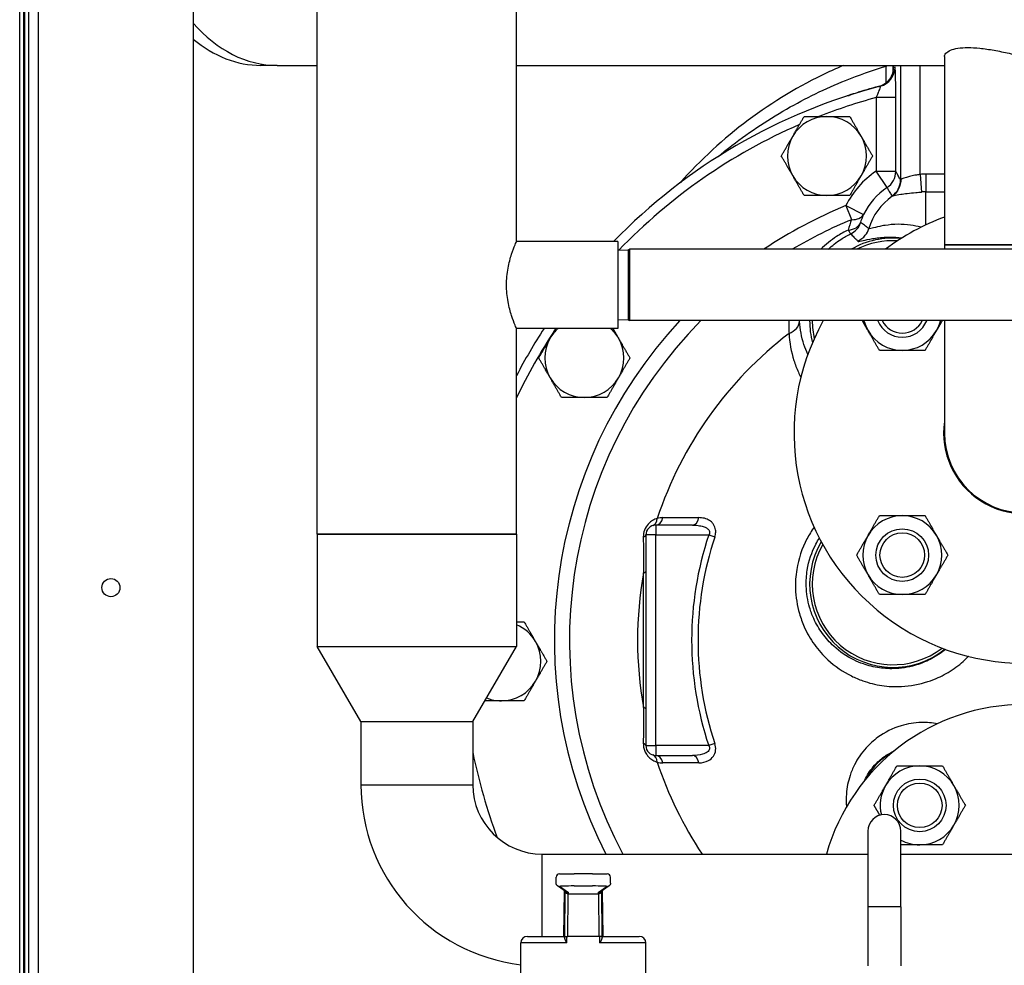
# Model space of a CAD drawing. Extents: x 220 to 5720, y 100 to 3820.
# Drawn here: x 4686 to 4986, y 884 to 1171 of the extents above; entities that cross this region are included whole.
import ezdxf

# ---------------------------------------------------------------- set-up
doc = ezdxf.new("R2010")
doc.units = 0
doc.header["$LTSCALE"] = 80
doc.layers.get('0').update_dxf_attribs({"linetype": 'CONTINUOUS'})

msp = doc.modelspace()

# ---------------------------------------------------------------- linework, layer by layer
for p, q in [((4689.13, 2393.6), (4689.13, 693.6)), ((4692.13, 693.6), (4692.13, 2393.6)), ((4739.13, 2393.6), (4739.13, 698.6)), ((4687.93, 2383.6), (4687.93, 708.6)), ((4776.82, 1014.9), (4776.82, 1284.7)), ((4837.32, 1103.8), (4837.32, 1284.7)), ((4686.43, 785.6), (4686.43, 1219.6)), ((4687.63, 1217.35), (4687.63, 785.6)), ((4967.33, 1160), (4967.33, 1102.8)), ((4764.65, 1157.35), (4759.7, 1157.35)), ((4764.65, 1157.35), (4776.82, 1157.35)), ((4837.32, 1157.35), (4967.33, 1157.35)), ((4951.63, 1157.35), (4951.63, 1155.43)), ((4951.76, 1157.35), (4951.76, 1156.66)), ((4953.98, 1157.35), (4953.98, 1122.53)), ((4959.98, 1124.22), (4959.98, 1157.35)), ((4952.54, 1147.55), (4946.54, 1147.55)), ((4946.54, 1147.55), (4946.54, 1125.15)), ((4952.54, 1125.15), (4952.54, 1147.55)), ((4949.88, 1120.18), (4946.54, 1125.15)), ((4946.54, 1125.15), (4952.54, 1125.15)), ((4959.98, 1124.22), (4960.39, 1118.84)), ((4967.33, 1124.28), (4961.63, 1124.28)), ((4961.63, 1124.28), (4961.63, 1118.89)), ((4961.63, 1118.89), (4967.33, 1118.89)), ((4961.63, 1108.85), (4961.63, 1118.89)), ((4937.39, 1114.71), (4942.76, 1112.05)), ((4937.39, 1114.71), (4939.14, 1110.45)), ((4868.07, 1103.8), (4837.32, 1103.8)), ((4868.07, 1103.8), (4868.07, 1077.4)), ((4868.07, 1101.14), (4871.23, 1101.23)), ((4871.23, 1101.23), (4871.61, 1101.45)), ((4871.23, 1101.23), (4871.23, 1079.97)), ((4871.61, 1101.45), (4871.61, 1079.75)), ((5298.59, 1101.45), (4871.61, 1101.45)), ((5015.93, 1102.8), (4967.33, 1102.8)), ((4967.33, 1102.8), (5015.93, 1102.8)), ((4967.33, 1102.8), (4967.33, 1101.45)), ((4868.07, 1080.07), (4871.23, 1079.97)), ((4871.23, 1079.97), (4871.61, 1079.75)), ((5298.59, 1079.75), (4871.61, 1079.75)), ((4967.33, 1079.75), (4967.33, 1045.6)), ((4837.32, 1014.9), (4837.32, 1077.4)), ((4868.07, 1077.4), (4837.32, 1077.4)), ((4881.78, 1019.87), (4892.73, 1019.87)), ((4890.79, 1017.6), (4879.63, 1017.6)), ((4879.63, 1017.6), (4879.63, 1014.6)), ((4776.82, 1014.9), (4837.32, 1014.9)), ((4776.82, 1014.9), (4776.82, 980.75)), ((4837.32, 1014.9), (4776.82, 1014.9)), ((4837.32, 1014.9), (4837.32, 980.75)), ((4879.63, 1014.6), (4876.63, 1014.6)), ((4876.63, 1014.6), (4876.63, 950.6)), ((4879.63, 1014.6), (4895.72, 1014.6)), ((4879.63, 950.6), (4879.63, 1014.6)), ((4895.72, 1014.6), (4897.56, 1013.99)), ((4875.9, 962.13), (4875.9, 1003.07)), ((4776.82, 980.75), (4837.32, 980.75)), ((4790.07, 957.89), (4776.82, 980.75)), ((4824.07, 957.89), (4837.32, 980.75)), ((4790.07, 957.89), (4824.07, 957.89)), ((4790.07, 957.89), (4790.07, 938.7)), ((4824.07, 957.89), (4824.07, 938.7)), ((4897.56, 951.22), (4895.72, 950.6)), ((4876.63, 950.6), (4879.63, 950.6)), ((4895.72, 950.6), (4879.63, 950.6)), ((4879.63, 950.6), (4879.63, 947.6)), ((4879.63, 947.6), (4890.79, 947.6)), ((4892.73, 945.33), (4881.78, 945.33)), ((4790.07, 938.7), (4824.07, 938.7)), ((4790.07, 938.7), (4824.07, 938.7)), ((4944.07, 924.6), (4944.07, 901.6)), ((4954.07, 901.6), (4954.07, 924.6)), ((4845.17, 892.6), (4845.17, 917.6)), ((4845.17, 892.6), (4845.17, 917.6)), ((4845.17, 917.6), (4944.07, 917.6)), ((4954.07, 917.6), (5219.07, 917.6)), ((4849.38, 908.77), (4849.38, 910.6)), ((4850.38, 911.6), (4854.88, 911.6)), ((4860.38, 911.6), (4854.88, 911.6)), ((4860.38, 911.6), (4864.88, 911.6)), ((4865.88, 908.77), (4865.88, 910.6)), ((4852.54, 906.02), (4849.81, 907.94)), ((4853.12, 905.83), (4850.38, 907.76)), ((4851.68, 892.6), (4851.92, 906.45)), ((4851.92, 906.45), (4851.68, 892.6)), ((4852.03, 906.37), (4851.94, 892.6)), ((4854.88, 907.91), (4860.38, 907.91)), ((4864.87, 907.76), (4862.13, 905.83)), ((4865.45, 907.94), (4862.71, 906.02)), ((4863.31, 892.6), (4863.22, 906.37)), ((4863.33, 906.45), (4863.57, 892.6)), ((4863.57, 892.6), (4863.33, 906.45)), ((4852.94, 892.6), (4853.03, 905.54)), ((4853.04, 905.54), (4853.12, 905.83)), ((4853.04, 905.54), (4862.21, 905.54)), ((4862.13, 905.83), (4862.21, 905.54)), ((4862.22, 905.54), (4862.31, 892.6)), ((4954.07, 901.6), (4944.07, 901.6)), ((4944.07, 901.6), (4944.07, 883.6)), ((4954.07, 901.6), (4954.07, 883.6)), ((4840.63, 892.6), (4851.92, 892.6)), ((4851.94, 892.6), (4851.94, 892.13)), ((4851.94, 892.6), (4851.94, 892.6)), ((4851.94, 892.6), (4852.94, 892.6)), ((4852.67, 890.6), (4852.67, 892.6)), ((4857.63, 892.6), (4852.94, 892.6)), ((4862.31, 892.6), (4857.63, 892.6)), ((4863.31, 892.6), (4862.31, 892.6)), ((4862.58, 892.6), (4862.58, 890.6)), ((4863.32, 892.6), (4863.31, 892.6)), ((4863.32, 892.13), (4863.32, 892.6)), ((4863.33, 892.6), (4874.63, 892.6)), ((4838.63, 871.1), (4838.63, 890.6)), ((4852.67, 890.6), (4838.63, 890.6)), ((4876.63, 890.6), (4862.58, 890.6)), ((4876.63, 871.1), (4876.63, 890.6))]:
    msp.add_line(p, q)
for centre, radius in [((4954.51, 1008.48), 8), ((4954.51, 1008.48), 8), ((4954.51, 1008.48), 6.77), ((4714.13, 998.6), 2.75), ((4959.81, 932.42), 8), ((4959.81, 932.42), 8), ((4959.81, 932.42), 6.77)]:
    msp.add_circle(centre, radius)
for centre, radius, start, end in [((4991.63, 1028.6), 140, 115.3182, 138.3486), ((4991.63, 1028.6), 140, 113.1261, 115.3182), ((4997.63, 982.6), 180, 104.5816, 104.7641), ((4991.63, 982.6), 174, 104.5816, 135.849), ((4991.63, 982.6), 171, 105.2882, 111.4097), ((4931.63, 1129.8), 12, 90, 150.0015), ((4931.63, 1129.8), 12, 30.0029, 90), ((4991.63, 982.6), 171, 113.5576, 136.1125), ((4931.63, 1129.8), 12, 150.0015, 210.0029), ((4931.63, 1129.8), 12, 330.0015, 30.0029), ((4961.63, 1102.7), 27.05, 123.9061, 153.6374), ((4931.63, 1129.8), 12, 210.0029, 270), ((4931.63, 1129.8), 12, 270, 330.0015), ((4961.63, 1102.7), 21.58, 90, 94.3858), ((4961.63, 1102.7), 21.06, 123.9061, 153.6374), ((4961.63, 1102.7), 16.19, 90, 94.3858), ((4961.63, 1102.7), 18, 124.3914, 163.6696), ((4991.63, 982.6), 142.81, 112.3195, 123.672), ((4991.63, 982.6), 138.2, 112.3195, 120.6857), ((4991.63, 1045.6), 70, 110.3127, 127.074), ((4951.68, 1079.55), 25.3, 84.369, 120.0463), ((4951.68, 1079.55), 24.5, 86.7692, 116.6544), ((4991.63, 982.6), 142.81, 137.1348, 207.0746), ((4991.63, 982.6), 138.2, 135.3349, 208.0557), ((4991.63, 1045.6), 70, 150.8002, 29.1998), ((4951.68, 1079.55), 25.3, 179.5505, 194.914), ((4951.68, 1079.55), 24.5, 179.5359, 192.5138), ((4954.51, 1082.72), 12, 194.3449, 210), ((4954.51, 1082.72), 8, 201.8167, 338.1833), ((4954.51, 1082.72), 8, 201.8166, 338.1834), ((4954.51, 1082.72), 6.77, 206.0415, 333.9585), ((4954.51, 1082.72), 12, 330, 345.6551), ((4991.63, 982.6), 174, 146.9871, 152.475), ((4991.63, 982.6), 171, 146.5365, 154.4711), ((4857.93, 1068.4), 12, 131.4096, 150.0015), ((4857.93, 1068.4), 12, 30.0029, 48.5904), ((4954.51, 1082.72), 12, 210, 270), ((4954.51, 1082.72), 12, 270, 330), ((4857.93, 1068.4), 12, 150.0015, 210.0029), ((4857.93, 1068.4), 12, 330.0015, 30.0029), ((4991.63, 982.6), 117.53, 127.4839, 161.6402), ((4857.93, 1068.4), 12, 210.0029, 270), ((4857.93, 1068.4), 12, 270, 330.0015), ((4991.63, 1045.6), 24.55, 171.8163, 8.1837), ((4991.63, 1045.6), 24.3, 180, 0), ((4991.63, 1045.6), 24.3, 180, 0), ((4954.51, 1008.48), 12, 90, 150), ((4954.51, 1008.48), 12, 30, 90), ((4879.63, 1014.6), 3, 90, 180), ((4991.63, 982.6), 101.11, 161.5488, 198.4512), ((4991.63, 982.6), 99.16, 161.5488, 198.4512), ((4954.51, 1008.48), 12, 150, 210), ((4954.51, 1008.48), 12, 330, 30), ((4951.68, 999.65), 25.3, 149.3235, 308.6673), ((4951.68, 999.65), 24.5, 150.4379, 307.5529), ((4991.63, 982.6), 117.53, 169.9713, 190.0287), ((4954.51, 1008.48), 12, 210, 270), ((4954.51, 1008.48), 12, 270, 330), ((4832.73, 976.2), 12, 30.0029, 67.4849), ((4832.73, 976.2), 12, 330.0015, 30.0029), ((4832.73, 976.2), 12, 270, 330.0015), ((4832.73, 976.2), 12, 248.015, 270), ((4991.63, 900.6), 62.5, 15.7833, 164.2167), ((4991.63, 982.6), 171, 191.5206, 200.5254), ((4879.63, 950.6), 3, 180, 270), ((4959.81, 932.42), 18.1, 117.4627, 152.5373), ((4991.63, 982.6), 117.53, 198.3598, 213.5777), ((4959.81, 932.42), 12, 90, 150), ((4959.81, 932.42), 12, 30, 90), ((4845.17, 938.7), 55.1, 180, 263.1779), ((4845.17, 938.7), 21.1, 180, 270), ((4959.81, 932.42), 12, 150, 193.9999), ((4959.81, 932.42), 12, 330, 30), ((4949.07, 924.6), 5, 0, 180), ((4959.81, 932.42), 12, 270, 330), ((4959.81, 932.42), 12, 241.4502, 270), ((4850.38, 910.6), 1, 90, 180), ((4864.88, 910.6), 1, 0, 90), ((4840.63, 890.6), 2, 90, 180), ((4874.63, 890.6), 2, 0, 90)]:
    msp.add_arc(centre, radius, start, end)
for centre, major_axis, ratio, start_param, end_param in [((4764.65, 1214.5), (0, -57.15), 0.707107, 5.599728, 6.283185), ((4764.65, 1214.5), (0, -57.15), 0.707107, 5.599728, 6.283185), ((4759.7, 1214.5), (0, -57.15), 0.707107, 5.749171, 6.283185), ((4946.31, 1156.8), (1.51, -5.81), 0.999656, 0, 1.316383), ((4948.64, 1159.85), (2.99, 0), 0.97373, 4.999156, 5.249954), ((4935.02, 1149), (-4.21, 0.02), 0.288791, 2.418795, 2.481457), ((4946.54, 1125.15), (5.26, 2.89), 0.998619, 4.800645, 5.779205), ((4947.98, 1122.53), (5.26, 2.89), 0.998616, 4.812232, 5.779808), ((4937.39, 1114.71), (5.49, -2.43), 0.638928, 5.299911, 6.215099), ((4936.23, 1111.53), (5.76, -1.69), 0.67853, 5.224672, 6.211878), ((4936.23, 1111.53), (2.63, -5.39), 0.056438, 5.587, 6.230742), ((4936.23, 1111.53), (3.99, 4.48), 0.998394, 4.319885, 5.104892), ((4917.3, 1079.52), (5.99, 0.32), 0.703275, 5.161969, 6.209501), ((4879.63, 1020.6), (0, -3), 0.740246, 0, 1.324731), ((4890.79, 1020.6), (0, -3), 0.666468, 0, 1.324731), ((4877.9, 1020.35), (0.87, -2.87), 0.700362, 0, 1.112953), ((4873.63, 1014.6), (3, 0), 0.299583, 5.547498, 6.283185), ((4873.63, 1003.47), (3, 0), 0.204505, 5.570196, 6.283185), ((4973.9, 977.42), (4.27, -4.22), 0.101716, 1.514413, 1.543362), ((4991.22, 983.01), (108.19, 108.19), 0.052336, 1.672151, 1.672829), ((4873.63, 961.73), (3, 0), 0.204505, 0, 0.712989), ((4873.63, 950.6), (3, 0), 0.299583, 0, 0.735687), ((4877.9, 944.86), (0.87, 2.87), 0.700362, 5.170233, 6.283185), ((4879.63, 944.6), (0, 3), 0.740246, 4.958454, 6.283185), ((4890.79, 944.6), (0, 3), 0.666468, 4.958454, 6.283185), ((4850.38, 908.76), (-0.576, -0.817), 0.998538, 0, 0.614553), ((4854.88, 907.77), (4.5, 0), 0.031185, 1.570796, 3.185818), ((4853.03, 906.53), (-0.991, 0.138), 0.984478, 0.311788, 1.705042), ((4860.38, 907.77), (4.5, 0), 0.031185, 6.2388, 7.853982), ((4862.21, 906.53), (0.99, 0.141), 0.984454, 4.575317, 5.968466), ((4864.87, 908.76), (0.575, -0.818), 0.998531, 5.670334, 6.283185), ((4853.12, 906.83), (0.964, -0.268), 0.999477, 4.321304, 4.983134), ((4853.12, 906.83), (-0.576, -0.817), 0.998538, 0, 0.614553), ((4853.05, 906.57), (-0.14, -1.02), 0.97387, 0.129729, 0.136246), ((4851.12, 905.83), (2, 0), 0.031185, 6.274525, 6.327411), ((4862.13, 906.83), (-0.962, -0.273), 0.999475, 1.294348, 1.954753), ((4862.13, 906.83), (0.575, -0.818), 0.998531, 5.670334, 6.283185), ((4864.13, 905.83), (2, 0), 0.031185, 3.097207, 3.150445), ((4862.2, 906.57), (0.15, -1.02), 0.973829, 6.144068, 6.150729)]:
    msp.add_ellipse(centre, major_axis=major_axis, ratio=ratio, start_param=start_param, end_param=end_param)
for points, knots in [([(4967.33, 1160), (4967.33, 1160.33), (4967.47, 1160.68), (4968.08, 1161.35), (4968.54, 1161.67), (4969.77, 1162.2), (4970.54, 1162.42), (4972.33, 1162.7), (4973.35, 1162.77), (4975.54, 1162.77), (4976.77, 1162.7), (4979.45, 1162.42), (4980.89, 1162.2), (4983.88, 1161.67), (4985.43, 1161.35), (4988.55, 1160.68), (4990.12, 1160.33), (4993.14, 1159.66), (4994.7, 1159.31), (4997.82, 1158.67), (4999.38, 1158.37), (5002.37, 1157.87), (5003.81, 1157.68), (5006.49, 1157.42), (5007.72, 1157.35), (5008.81, 1157.35)], [5.568841, 5.568841, 5.568841, 5.568841, 6.03332, 6.03332, 6.497799, 6.497799, 6.962278, 6.962278, 7.426757, 7.426757, 7.891236, 7.891236, 8.355715, 8.355715, 8.820194, 8.820194, 9.284673, 9.284673, 9.748538, 9.748538, 10.212404, 10.212404, 10.67627, 10.67627, 11.140135, 11.140135, 11.140135, 11.140135]), ([(4898.59, 1129.64), (4899.62, 1130.49), (4900.65, 1131.33), (4901.7, 1132.15), (4907.29, 1136.55), (4913.2, 1140.54), (4919.38, 1144.08), (4925.15, 1147.38), (4931.14, 1150.29), (4937.31, 1152.77), (4941.3, 1154.38), (4945.37, 1155.81), (4949.48, 1157.06)], [0.12768926, 0.12768926, 0.12768926, 0.12768926, 0.13169112, 0.13169112, 0.13169112, 0.15307926, 0.15307926, 0.15307926, 0.17306413, 0.17306413, 0.17306413, 0.18599865, 0.18599865, 0.18599865, 0.18599865]), ([(4951.76, 1156.66), (4951.76, 1156.12), (4951.68, 1155.59), (4951.4, 1154.56), (4951.19, 1154.06), (4950.52, 1152.93), (4950, 1152.34), (4948.75, 1151.4), (4948.04, 1151.05), (4947.28, 1150.86)], [-0.7900183, -0.7900183, -0.7900183, -0.7900183, -0.6295385, -0.6295385, -0.4690488, -0.4690488, -0.2345452, -0.2345452, 0, 0, 0, 0]), ([(4949.48, 1157.06), (4949.48, 1155.5), (4949.48, 1153.96), (4949.47, 1152.28), (4949.47, 1152.11), (4949.47, 1151.95)], [0, 0, 0, 0, 2.050768, 2.050768, 2.270932, 2.270932, 2.270932, 2.270932]), ([(4952.54, 1147.55), (4952.54, 1148.17), (4952.54, 1148.8), (4952.53, 1150.4), (4952.52, 1151.35), (4952.5, 1152.96), (4952.48, 1153.64), (4952.45, 1155.05), (4952.42, 1155.72), (4952.37, 1156.59), (4952.34, 1156.81), (4952.31, 1156.8)], [-1.426511, -1.426511, -1.426511, -1.426511, -1.239824, -1.239824, -0.941124, -0.941124, -0.690377, -0.690377, -0.341647, -0.341647, 0, 0, 0, 0]), ([(4938.18, 1148.19), (4938.37, 1148.25), (4938.56, 1148.32), (4938.93, 1148.46), (4939.11, 1148.53), (4939.29, 1148.61)], [0, 0, 0, 0, 0.0819404, 0.0819404, 0.1638809, 0.1638809, 0.1638809, 0.1638809]), ([(4939.29, 1148.61), (4939.09, 1148.53), (4938.89, 1148.45), (4938.57, 1148.33), (4938.46, 1148.29), (4938.34, 1148.25)], [-0.1638809, -0.1638809, -0.1638809, -0.1638809, -0.0819404, -0.0819404, -0.0354755, -0.0354755, -0.0354755, -0.0354755]), ([(4947.82, 1151), (4947.85, 1151), (4947.84, 1150.92), (4947.76, 1150.61), (4947.68, 1150.36), (4947.49, 1149.84), (4947.39, 1149.59), (4947.16, 1148.98), (4947.01, 1148.63), (4946.75, 1148.02), (4946.65, 1147.79), (4946.54, 1147.55)], [0, 0, 0, 0, 0.341647, 0.341647, 0.690377, 0.690377, 0.941124, 0.941124, 1.239824, 1.239824, 1.426511, 1.426511, 1.426511, 1.426511]), ([(4953.98, 1122.53), (4953.77, 1122.91), (4953.56, 1123.29), (4953.15, 1124.04), (4952.94, 1124.42), (4952.73, 1124.8), (4952.67, 1124.92), (4952.6, 1125.03), (4952.54, 1125.15)], [-9.862672, -9.862672, -9.862672, -9.862672, -7.397004, -7.397004, -4.931336, -4.931336, -4.931336, -4.174361, -4.174361, -4.174361, -4.174361]), ([(4954.04, 1122.52), (4954.04, 1122.52), (4954.04, 1122.51), (4954.04, 1121.93), (4953.96, 1121.35), (4953.64, 1120.24), (4953.4, 1119.71), (4952.67, 1118.58), (4952.13, 1118.01), (4951.49, 1117.57)], [-0.0015386, -0.0015386, -0.0015386, -0.0015386, 0, 0, 0.1740711, 0.1740711, 0.3483146, 0.3483146, 0.5826476, 0.5826476, 0.5826476, 0.5826476]), ([(4959.98, 1124.22), (4959.59, 1124.16), (4959.2, 1124.09), (4958.21, 1123.91), (4957.62, 1123.79), (4956.59, 1123.55), (4956.15, 1123.43), (4955.21, 1123.14), (4954.75, 1122.97), (4954.25, 1122.71), (4954.11, 1122.61), (4954.04, 1122.52)], [0, 0, 0, 0, 0.232944, 0.232944, 0.605654, 0.605654, 0.934417, 0.934417, 1.404191, 1.404191, 1.714916, 1.714916, 1.714916, 1.714916]), ([(4949.88, 1120.18), (4949.95, 1120.06), (4950.02, 1119.95), (4950.08, 1119.83), (4950.3, 1119.46), (4950.51, 1119.09), (4950.95, 1118.34), (4951.16, 1117.97), (4951.38, 1117.59)], [4.174361, 4.174361, 4.174361, 4.174361, 4.931336, 4.931336, 4.931336, 7.397004, 7.397004, 9.862672, 9.862672, 9.862672, 9.862672]), ([(4951.46, 1117.55), (4951.56, 1117.62), (4951.78, 1117.7), (4952.55, 1117.9), (4953.23, 1118.03), (4954.64, 1118.25), (4955.31, 1118.34), (4956.85, 1118.52), (4957.73, 1118.61), (4959.22, 1118.75), (4959.81, 1118.79), (4960.39, 1118.84)], [-1.731825, -1.731825, -1.731825, -1.731825, -1.404191, -1.404191, -0.934417, -0.934417, -0.605654, -0.605654, -0.232944, -0.232944, 0, 0, 0, 0]), ([(4938.05, 1107.3), (4936.85, 1106.71), (4935.68, 1106.05), (4932.83, 1104.18), (4931.21, 1102.87), (4929.76, 1101.45)], [-4.5802, -4.5802, -4.5802, -4.5802, -4.1666, -4.1666, -3.509651, -3.509651, -3.509651, -3.509651]), ([(4941, 1103.95), (4941, 1103.95), (4941, 1103.95), (4941.45, 1104.15), (4941.87, 1104.39), (4942.63, 1104.98), (4942.98, 1105.32), (4943.77, 1106.3), (4944.13, 1107), (4944.35, 1107.75)], [-0.0011533, -0.0011533, -0.0011533, -0.0011533, 0, 0, 0.1445882, 0.1445882, 0.2891886, 0.2891886, 0.5236204, 0.5236204, 0.5236204, 0.5236204]), ([(4944.35, 1107.75), (4944.1, 1107.93), (4943.86, 1108.11), (4943.61, 1108.29), (4943.21, 1108.58), (4942.81, 1108.87), (4942.24, 1109.3), (4942.07, 1109.43), (4941.89, 1109.57)], [-7.011423, -7.011423, -7.011423, -7.011423, -5.358868, -5.358868, -5.358868, -2.679434, -2.679434, -1.468398, -1.468398, -1.468398, -1.468398]), ([(4960.18, 1108.14), (4959.12, 1108.43), (4958.04, 1108.64), (4955.73, 1108.97), (4954.47, 1109.04), (4951.82, 1109.02), (4950.46, 1108.88), (4948.69, 1108.61), (4948.15, 1108.5), (4946.7, 1108.2), (4945.91, 1107.99), (4945.02, 1107.77), (4944.77, 1107.72), (4944.51, 1107.69), (4944.45, 1107.69), (4944.36, 1107.71), (4944.35, 1107.73), (4944.36, 1107.76)], [-9.158507, -9.158507, -9.158507, -9.158507, -8.713792, -8.713792, -8.173257, -8.173257, -7.50335, -7.50335, -7.180527, -7.180527, -6.547222, -6.547222, -6.17975, -6.17975, -5.981937, -5.981937, -5.775628, -5.775628, -5.775628, -5.775628]), ([(4834.29, 1090.6), (4834.29, 1091.44), (4834.33, 1092.31), (4834.49, 1094.02), (4834.61, 1094.87), (4835.06, 1097.31), (4835.47, 1098.77), (4836.22, 1101.09), (4836.62, 1102.11), (4837.03, 1103.12), (4837.14, 1103.38), (4837.29, 1103.72), (4837.31, 1103.77), (4837.32, 1103.8)], [0, 0, 0, 0, 0.252538, 0.252538, 0.505076, 0.505076, 1.010153, 1.010153, 1.514482, 1.514482, 1.766646, 1.766646, 2.018811, 2.018811, 2.018811, 2.018811]), ([(4932.03, 1101.45), (4933.19, 1102.54), (4934.48, 1103.56), (4936.8, 1105.07), (4937.8, 1105.63), (4938.83, 1106.14)], [3.566147, 3.566147, 3.566147, 3.566147, 4.1666, 4.1666, 4.5802, 4.5802, 4.5802, 4.5802]), ([(4938.83, 1106.14), (4938.99, 1105.98), (4939.15, 1105.82), (4939.66, 1105.31), (4940.01, 1104.96), (4940.36, 1104.6), (4940.57, 1104.38), (4940.78, 1104.17), (4941, 1103.95)], [1.468398, 1.468398, 1.468398, 1.468398, 2.679434, 2.679434, 5.358868, 5.358868, 5.358868, 6.996861, 6.996861, 6.996861, 6.996861]), ([(4941, 1103.95), (4940.99, 1103.91), (4941.02, 1103.88), (4941.11, 1103.85), (4941.19, 1103.85), (4941.47, 1103.86), (4941.75, 1103.91), (4942.73, 1104.12), (4943.59, 1104.33), (4945.17, 1104.64), (4945.75, 1104.74), (4947.68, 1105.02), (4949.14, 1105.15), (4951.92, 1105.15), (4953.18, 1105.08), (4954.45, 1104.91)], [5.79234, 5.79234, 5.79234, 5.79234, 5.981937, 5.981937, 6.17975, 6.17975, 6.547222, 6.547222, 7.180527, 7.180527, 7.50335, 7.50335, 8.173257, 8.173257, 8.675711, 8.675711, 8.675711, 8.675711]), ([(4837.32, 1077.4), (4837.31, 1077.43), (4837.29, 1077.48), (4837.14, 1077.82), (4837.03, 1078.08), (4836.62, 1079.1), (4836.22, 1080.11), (4835.47, 1082.43), (4835.06, 1083.9), (4834.61, 1086.33), (4834.49, 1087.18), (4834.33, 1088.89), (4834.29, 1089.76), (4834.29, 1090.6)], [6.056432, 6.056432, 6.056432, 6.056432, 6.308596, 6.308596, 6.560761, 6.560761, 7.065089, 7.065089, 7.570166, 7.570166, 7.822704, 7.822704, 8.075242, 8.075242, 8.075242, 8.075242]), ([(4920.06, 1079.75), (4920.03, 1078.98), (4920.02, 1078.21), (4920.05, 1076.92), (4920.07, 1076.39), (4920.11, 1075.86)], [-0.5429161, -0.5429161, -0.5429161, -0.5429161, -0.2257877, -0.2257877, 0, 0, 0, 0]), ([(4925.83, 1069.49), (4925.38, 1070.47), (4924.99, 1071.47), (4923.9, 1074.78), (4923.45, 1077.15), (4923.3, 1079.52)], [1.816497, 1.816497, 1.816497, 1.816497, 2.355494, 2.355494, 3.571115, 3.571115, 3.571115, 3.571115]), ([(4920.11, 1075.86), (4920.26, 1073.09), (4920.75, 1070.33), (4921.98, 1066.44), (4922.43, 1065.25), (4923.19, 1063.56), (4923.44, 1063.04), (4923.7, 1062.52)], [-3.571115, -3.571115, -3.571115, -3.571115, -2.355494, -2.355494, -1.811913, -1.811913, -1.566661, -1.566661, -1.566661, -1.566661]), ([(4881.78, 1019.87), (4881.5, 1019.87), (4881.22, 1019.85), (4880.65, 1019.77), (4880.37, 1019.71), (4880.08, 1019.62)], [-0.2541004, -0.2541004, -0.2541004, -0.2541004, -0.1270502, -0.1270502, 0, 0, 0, 0]), ([(4897.56, 1013.99), (4897.73, 1014.47), (4897.83, 1015), (4897.84, 1015.72), (4897.83, 1015.93), (4897.72, 1016.75), (4897.51, 1017.3), (4897.02, 1018.06), (4896.79, 1018.32), (4896.54, 1018.55), (4896.15, 1018.91), (4895.71, 1019.18), (4894.69, 1019.62), (4894.11, 1019.76), (4893.25, 1019.86), (4892.99, 1019.87), (4892.73, 1019.87)], [-1.124804, -1.124804, -1.124804, -1.124804, -0.966996, -0.966996, -0.897384, -0.897384, -0.697759, -0.697759, -0.562402, -0.562402, -0.562402, -0.354021, -0.354021, -0.106807, -0.106807, 0, 0, 0, 0]), ([(4880.08, 1019.62), (4879.62, 1019.48), (4879.14, 1019.28), (4878.47, 1018.88), (4878.26, 1018.74), (4877.56, 1018.18), (4877.08, 1017.66), (4876.33, 1016.43), (4876.06, 1015.72), (4875.88, 1014.67), (4875.85, 1014.33), (4875.85, 1014)], [-0.8619055, -0.8619055, -0.8619055, -0.8619055, -0.6565946, -0.6565946, -0.5621627, -0.5621627, -0.3280972, -0.3280972, -0.1051388, -0.1051388, 0, 0, 0, 0]), ([(4890.79, 1017.6), (4891.06, 1017.6), (4891.32, 1017.59), (4892.2, 1017.55), (4892.79, 1017.47), (4893.83, 1017.25), (4894.28, 1017.11), (4894.67, 1016.93), (4894.93, 1016.81), (4895.17, 1016.68), (4895.67, 1016.29), (4895.88, 1016.01), (4895.99, 1015.59), (4896, 1015.48), (4895.99, 1015.12), (4895.89, 1014.85), (4895.72, 1014.6)], [0, 0, 0, 0, 0.106807, 0.106807, 0.354021, 0.354021, 0.562402, 0.562402, 0.562402, 0.697759, 0.697759, 0.897384, 0.897384, 0.966996, 0.966996, 1.124804, 1.124804, 1.124804, 1.124804]), ([(4927.75, 1016.98), (4926.94, 1015.85), (4926.21, 1014.66), (4924.03, 1010.5), (4922.98, 1007.34), (4922.14, 1002.15), (4922.02, 1000.2), (4922.16, 995.73), (4922.56, 993.17), (4923.66, 989.33), (4924.16, 987.98), (4925.58, 984.8), (4926.62, 982.99), (4929.04, 979.62), (4930.42, 978.06), (4934.05, 974.71), (4936.47, 973.04), (4940.2, 971.18), (4941.36, 970.69), (4944.39, 969.62), (4946.34, 969.13), (4950.29, 968.55), (4952.3, 968.46), (4956.97, 968.69), (4959.67, 969.18), (4963.33, 970.37), (4964.37, 970.78), (4967.07, 971.99), (4968.71, 972.92), (4971.8, 975.07), (4973.25, 976.29), (4974.57, 977.62)], [-9.657556, -9.657556, -9.657556, -9.657556, -9.223197, -9.223197, -8.19971, -8.19971, -7.59584, -7.59584, -6.792516, -6.792516, -6.339527, -6.339527, -5.677806, -5.677806, -5.016079, -5.016079, -4.079101, -4.079101, -3.673764, -3.673764, -3.032922, -3.032922, -2.392075, -2.392075, -1.528689, -1.528689, -1.175908, -1.175908, -0.587957, -0.587957, 0, 0, 0, 0]), ([(4875.85, 1014), (4875.86, 1012.2), (4875.87, 1010.39), (4875.88, 1006.74), (4875.89, 1004.91), (4875.9, 1003.07)], [-1.150823, -1.150823, -1.150823, -1.150823, -0.575412, -0.575412, 0, 0, 0, 0]), ([(4967.66, 979.83), (4967.14, 979.4), (4966.6, 978.99), (4964.74, 977.7), (4963.36, 976.92), (4961.09, 975.89), (4960.21, 975.55), (4957.14, 974.54), (4954.86, 974.11), (4950.93, 973.91), (4949.24, 973.98), (4945.9, 974.46), (4944.26, 974.86), (4941.7, 975.76), (4940.72, 976.17), (4937.57, 977.72), (4935.51, 979.13), (4932.44, 981.95), (4931.27, 983.26), (4929.22, 986.1), (4928.33, 987.63), (4927.12, 990.32), (4926.7, 991.46), (4925.75, 994.71), (4925.41, 996.87), (4925.29, 1000.66), (4925.39, 1002.31), (4926.1, 1006.71), (4926.99, 1009.39), (4928.61, 1012.48), (4928.96, 1013.09), (4929.33, 1013.68)], [0.336328, 0.336328, 0.336328, 0.336328, 0.587957, 0.587957, 1.175908, 1.175908, 1.528689, 1.528689, 2.392075, 2.392075, 3.032922, 3.032922, 3.673764, 3.673764, 4.079101, 4.079101, 5.016079, 5.016079, 5.677806, 5.677806, 6.339527, 6.339527, 6.792516, 6.792516, 7.59584, 7.59584, 8.19971, 8.19971, 9.223197, 9.223197, 9.480795, 9.480795, 9.480795, 9.480795]), ([(4875.9, 962.13), (4875.89, 960.29), (4875.88, 958.46), (4875.87, 954.81), (4875.86, 953), (4875.85, 951.2)], [-1.150823, -1.150823, -1.150823, -1.150823, -0.575412, -0.575412, 0, 0, 0, 0]), ([(4965.18, 957.22), (4963.56, 957.52), (4961.91, 957.65), (4958.21, 957.55), (4956.13, 957.21), (4951.59, 955.85), (4949.22, 954.66), (4945.79, 952.15), (4944.58, 951.06), (4942.13, 948.33), (4940.94, 946.6), (4939.46, 943.69), (4939.01, 942.59), (4938.35, 940.58), (4938.11, 939.66), (4937.74, 937.81), (4937.61, 936.86), (4937.44, 934.61), (4937.46, 933.29), (4937.58, 931.98)], [-6.451562, -6.451562, -6.451562, -6.451562, -5.937214, -5.937214, -5.271599, -5.271599, -4.40911, -4.40911, -3.872157, -3.872157, -3.17862, -3.17862, -2.780914, -2.780914, -2.466369, -2.466369, -2.151818, -2.151818, -1.71947, -1.71947, -1.71947, -1.71947]), ([(4875.85, 951.2), (4875.85, 950.96), (4875.87, 950.7), (4875.95, 950.03), (4876.05, 949.62), (4876.35, 948.79), (4876.55, 948.38), (4877.03, 947.66), (4877.29, 947.34), (4877.92, 946.71), (4878.31, 946.42), (4879.15, 945.91), (4879.62, 945.72), (4880.08, 945.58)], [0, 0, 0, 0, 0.0795744, 0.0795744, 0.2068934, 0.2068934, 0.3476607, 0.3476607, 0.4839079, 0.4839079, 0.6581626, 0.6581626, 0.8625151, 0.8625151, 0.8625151, 0.8625151]), ([(4892.73, 945.33), (4893.76, 945.33), (4894.79, 945.54), (4896.23, 946.34), (4896.74, 946.77), (4897.49, 947.83), (4897.75, 948.47), (4897.88, 949.85), (4897.78, 950.56), (4897.56, 951.22)], [-1.124644, -1.124644, -1.124644, -1.124644, -0.703561, -0.703561, -0.446486, -0.446486, -0.212704, -0.212704, 0, 0, 0, 0]), ([(4895.72, 950.6), (4895.94, 950.26), (4896.04, 949.9), (4895.91, 949.2), (4895.64, 948.88), (4894.88, 948.33), (4894.36, 948.12), (4892.89, 947.71), (4891.84, 947.6), (4890.79, 947.6)], [0, 0, 0, 0, 0.212704, 0.212704, 0.446486, 0.446486, 0.703561, 0.703561, 1.124644, 1.124644, 1.124644, 1.124644]), ([(4942.99, 939.85), (4943.1, 940.1), (4943.22, 940.35), (4944.09, 942.05), (4945.02, 943.4), (4946.95, 945.53), (4947.9, 946.38), (4949.89, 947.83), (4950.92, 948.44), (4952.01, 948.94)], [3.060804, 3.060804, 3.060804, 3.060804, 3.17862, 3.17862, 3.872157, 3.872157, 4.40911, 4.40911, 4.91103, 4.91103, 4.91103, 4.91103]), ([(4880.08, 945.58), (4880.37, 945.5), (4880.65, 945.43), (4881.22, 945.35), (4881.5, 945.33), (4881.78, 945.33)], [-0.2541004, -0.2541004, -0.2541004, -0.2541004, -0.1270502, -0.1270502, 0, 0, 0, 0]), ([(4849.81, 907.94), (4849.78, 907.96), (4849.75, 907.98), (4849.69, 908.04), (4849.65, 908.07), (4849.58, 908.16), (4849.54, 908.21), (4849.47, 908.33), (4849.44, 908.41), (4849.39, 908.58), (4849.38, 908.67), (4849.38, 908.77)], [-1.61502158, -1.61502158, -1.61502158, -1.61502158, -1.60617653, -1.60617653, -1.59733148, -1.59733148, -1.58848643, -1.58848643, -1.57964138, -1.57964138, -1.57079633, -1.57079633, -1.57079633, -1.57079633]), ([(4865.88, 908.77), (4865.88, 908.67), (4865.86, 908.58), (4865.82, 908.41), (4865.78, 908.33), (4865.71, 908.21), (4865.67, 908.16), (4865.6, 908.07), (4865.57, 908.04), (4865.5, 907.98), (4865.48, 907.96), (4865.45, 907.94)], [1.57079633, 1.57079633, 1.57079633, 1.57079633, 1.57967343, 1.57967343, 1.58855052, 1.58855052, 1.59742762, 1.59742762, 1.60630472, 1.60630472, 1.61518182, 1.61518182, 1.61518182, 1.61518182]), ([(4851.92, 892.6), (4851.93, 892.6), (4851.93, 892.54), (4851.93, 892.37), (4851.93, 892.26), (4851.94, 892.13)], [0.9191276, 0.9191276, 0.9191276, 0.9191276, 0.9992744, 0.9992744, 1.0582103, 1.0582103, 1.0582103, 1.0582103]), ([(4852.67, 890.6), (4852.67, 890.6), (4852.67, 890.6), (4852.55, 890.78), (4852.44, 890.94), (4852.23, 891.29), (4852.14, 891.46), (4851.98, 891.82), (4851.94, 891.99), (4851.94, 892.13)], [-0.1763455, -0.1763455, -0.1763455, -0.1763455, -0.1757351, -0.1757351, -0.122369, -0.122369, -0.0654281, -0.0654281, 0, 0, 0, 0]), ([(4863.32, 892.13), (4863.31, 891.99), (4863.27, 891.82), (4863.12, 891.46), (4863.02, 891.29), (4862.81, 890.95), (4862.7, 890.78), (4862.58, 890.6), (4862.58, 890.6), (4862.58, 890.6)], [-0.2061483, -0.2061483, -0.2061483, -0.2061483, -0.1294315, -0.1294315, -0.0626166, -0.0626166, 0, 0, 0.0007159, 0.0007159, 0.0007159, 0.0007159]), ([(4863.32, 892.13), (4863.32, 892.26), (4863.32, 892.37), (4863.32, 892.54), (4863.33, 892.6), (4863.33, 892.6)], [0.1658501, 0.1658501, 0.1658501, 0.1658501, 0.224761, 0.224761, 0.3048998, 0.3048998, 0.3048998, 0.3048998])]:
    msp.add_open_spline(points, degree=3, knots=knots)
for points in [[(4949.49, 1157.35), (4949.49, 1157.25), (4949.48, 1157.16), (4949.48, 1157.06)], [(4939.29, 1148.61), (4938.77, 1148.42), (4938.26, 1148.24), (4937.75, 1148.05)], [(4939.29, 1148.61), (4939.88, 1148.8), (4940.48, 1148.99), (4941.08, 1149.17)], [(4948.14, 1151.15), (4945.77, 1150.54), (4943.41, 1149.88), (4941.08, 1149.17)], [(4954.04, 1122.52), (4954, 1122.51), (4953.99, 1122.51), (4953.98, 1122.53)], [(4951.38, 1117.59), (4951.39, 1117.57), (4951.43, 1117.56), (4951.49, 1117.57)], [(4951.46, 1117.55), (4951.47, 1117.56), (4951.48, 1117.57), (4951.49, 1117.57)], [(4939.14, 1110.45), (4938.7, 1109.4), (4938.34, 1108.35), (4938.05, 1107.3)], [(4941.89, 1109.57), (4942.12, 1110.39), (4942.41, 1111.22), (4942.76, 1112.05)], [(4944.35, 1107.75), (4944.35, 1107.76), (4944.35, 1107.76), (4944.36, 1107.76)], [(4923.3, 1079.52), (4923.29, 1079.6), (4923.29, 1079.68), (4923.28, 1079.75)]]:
    msp.add_open_spline(points, degree=3)
for points, weights in [([(4921.24, 1135.8), (4922.84, 1138.59), (4924.7, 1141.8)], [1, 1.03896223054, 1.00193809295]), ([(4924.7, 1141.8), (4928.41, 1141.8), (4931.63, 1141.8)], [1.00193809295, 1.03896223054, 1]), ([(4931.63, 1141.8), (4934.84, 1141.8), (4938.56, 1141.8)], [1, 1.03895914551, 1.00194395563]), ([(4938.56, 1141.8), (4940.41, 1138.59), (4942.02, 1135.8)], [1.00194395563, 1.03895914551, 1]), ([(4917.77, 1129.8), (4919.63, 1133.02), (4921.24, 1135.8)], [1.00193809295, 1.03896223054, 1]), ([(4942.02, 1135.8), (4943.63, 1133.02), (4945.49, 1129.8)], [1, 1.03896223054, 1.00193809295]), ([(4921.24, 1123.8), (4919.63, 1126.58), (4917.77, 1129.8)], [1, 1.03896223054, 1.00193809295]), ([(4945.49, 1129.8), (4943.63, 1126.59), (4942.02, 1123.8)], [1.00193809295, 1.03896223054, 1]), ([(4924.7, 1117.8), (4922.84, 1121.02), (4921.24, 1123.8)], [1.00194395563, 1.03895914551, 1]), ([(4942.02, 1123.8), (4940.41, 1121.02), (4938.56, 1117.8)], [1, 1.03896223054, 1.00193809295]), ([(4931.63, 1117.8), (4928.41, 1117.8), (4924.7, 1117.8)], [1, 1.03895914551, 1.00194395563]), ([(4938.56, 1117.8), (4934.84, 1117.8), (4931.63, 1117.8)], [1.00193809295, 1.03896223054, 1]), ([(4944.11, 1076.72), (4943.26, 1078.21), (4942.37, 1079.75)], [1, 1.01985637162, 1.01893671587]), ([(4966.65, 1079.75), (4965.75, 1078.21), (4964.9, 1076.72)], [1.01893671587, 1.01985637162, 1]), ([(4847.54, 1074.4), (4848.39, 1075.87), (4849.27, 1077.4)], [1, 1.02019748635, 1.01997558522]), ([(4866.59, 1077.4), (4867.47, 1075.87), (4868.32, 1074.4)], [1.01997567997, 1.02019313114, 1]), ([(4947.58, 1070.72), (4945.72, 1073.94), (4944.11, 1076.72)], [1, 1.0379548493, 1]), ([(4964.9, 1076.72), (4963.29, 1073.94), (4961.43, 1070.72)], [1, 1.0379548493, 1]), ([(4844.07, 1068.4), (4845.93, 1071.62), (4847.54, 1074.4)], [1.00193809295, 1.03896223054, 1]), ([(4868.32, 1074.4), (4869.93, 1071.62), (4871.79, 1068.4)], [1, 1.03896223054, 1.00193809295]), ([(4954.51, 1070.72), (4951.29, 1070.72), (4947.58, 1070.72)], [1, 1.0379548493, 1]), ([(4961.43, 1070.72), (4957.72, 1070.72), (4954.51, 1070.72)], [1, 1.0379548493, 1]), ([(4847.54, 1062.4), (4845.93, 1065.18), (4844.07, 1068.4)], [1, 1.03896223054, 1.00193809295]), ([(4871.79, 1068.4), (4869.93, 1065.19), (4868.32, 1062.4)], [1.00193809295, 1.03896223054, 1]), ([(4851, 1056.4), (4849.14, 1059.62), (4847.54, 1062.4)], [1.00194395563, 1.03895914551, 1]), ([(4868.32, 1062.4), (4866.71, 1059.62), (4864.86, 1056.4)], [1, 1.03896223054, 1.00193809295]), ([(4857.93, 1056.4), (4854.71, 1056.4), (4851, 1056.4)], [1, 1.03895914551, 1.00194395563]), ([(4864.86, 1056.4), (4861.14, 1056.4), (4857.93, 1056.4)], [1.00193809295, 1.03896223054, 1]), ([(4944.11, 1014.48), (4945.72, 1017.26), (4947.58, 1020.48)], [1, 1.0379548493, 1]), ([(4947.58, 1020.48), (4951.29, 1020.48), (4954.51, 1020.48)], [1, 1.0379548493, 1]), ([(4954.51, 1020.48), (4957.72, 1020.48), (4961.43, 1020.48)], [1, 1.0379548493, 1]), ([(4961.43, 1020.48), (4963.29, 1017.26), (4964.9, 1014.48)], [1, 1.0379548493, 1]), ([(4940.65, 1008.48), (4942.51, 1011.69), (4944.11, 1014.48)], [1, 1.0379548493, 1]), ([(4964.9, 1014.48), (4966.51, 1011.69), (4968.36, 1008.48)], [1, 1.0379548493, 1]), ([(4944.11, 1002.48), (4942.51, 1005.26), (4940.65, 1008.48)], [1, 1.0379548493, 1]), ([(4968.36, 1008.48), (4966.51, 1005.26), (4964.9, 1002.48)], [1, 1.0379548493, 1]), ([(4947.58, 996.48), (4945.72, 999.69), (4944.11, 1002.48)], [1, 1.0379548493, 1]), ([(4964.9, 1002.48), (4963.29, 999.69), (4961.43, 996.48)], [1, 1.0379548493, 1]), ([(4954.51, 996.48), (4951.29, 996.48), (4947.58, 996.48)], [1, 1.0379548493, 1]), ([(4961.43, 996.48), (4957.72, 996.48), (4954.51, 996.48)], [1, 1.0379548493, 1]), ([(4837.32, 988.2), (4838.45, 988.2), (4839.66, 988.2)], [1.01780478634, 1.01371766408, 1.00194395563]), ([(4839.66, 988.2), (4841.51, 984.99), (4843.12, 982.2)], [1.00194395563, 1.03895914551, 1]), ([(4843.12, 982.2), (4844.73, 979.42), (4846.59, 976.2)], [1, 1.03896223054, 1.00193809295]), ([(4846.59, 976.2), (4844.73, 972.99), (4843.12, 970.2)], [1.00193809295, 1.03896223054, 1]), ([(4843.12, 970.2), (4841.51, 967.42), (4839.66, 964.2)], [1, 1.03896223054, 1.00193809295]), ([(4832.73, 964.2), (4830.33, 964.2), (4827.73, 964.2)], [1, 1.02878636562, 1.01609435582]), ([(4839.66, 964.2), (4835.94, 964.2), (4832.73, 964.2)], [1.00193809295, 1.03896223054, 1]), ([(4949.42, 938.42), (4951.02, 941.21), (4952.88, 944.42)], [1, 1.0379548493, 1]), ([(4952.88, 944.42), (4956.59, 944.42), (4959.81, 944.42)], [1, 1.0379548493, 1]), ([(4959.81, 944.42), (4963.02, 944.42), (4966.74, 944.42)], [1, 1.0379548493, 1]), ([(4966.74, 944.42), (4968.59, 941.21), (4970.2, 938.42)], [1, 1.0379548493, 1]), ([(4945.95, 932.42), (4947.81, 935.64), (4949.42, 938.42)], [1, 1.0379548493, 1]), ([(4970.2, 938.42), (4971.81, 935.64), (4973.67, 932.42)], [1, 1.0379548493, 1]), ([(4947.69, 929.41), (4946.87, 930.84), (4945.95, 932.42)], [1.01895755121, 1.01836330188, 1]), ([(4973.67, 932.42), (4971.81, 929.21), (4970.2, 926.42)], [1, 1.0379548493, 1]), ([(4970.2, 926.42), (4968.59, 923.64), (4966.74, 920.42)], [1, 1.0379548493, 1]), ([(4959.81, 920.42), (4957.09, 920.42), (4954.07, 920.42)], [1, 1.03192278231, 1.01014681207]), ([(4966.74, 920.42), (4963.02, 920.42), (4959.81, 920.42)], [1, 1.0379548493, 1])]:
    msp.add_rational_spline(points, weights, degree=2)

doc.saveas('drawing.dxf')
